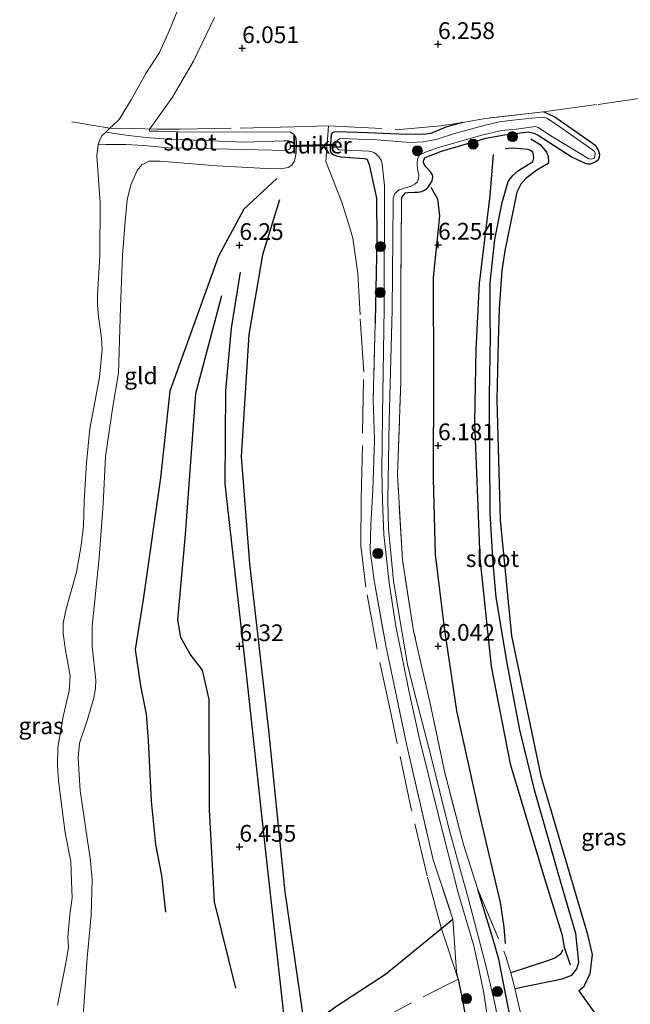
# Model space of a CAD drawing. Units: metres. Extents: x 208677 to 210008, y 456248 to 462501.
# Drawn here: x 209780 to 209872, y 459641 to 459788 of the extents above; entities that cross this region are included whole.
import ezdxf
from ezdxf.enums import TextEntityAlignment as Align

# ---------------------------------------------------------------- set-up
doc = ezdxf.new("R2010")
doc.units = ezdxf.units.M
doc.linetypes.add('IE-TERREINAFSCHEIDING', pattern=[10, 8, -2])
doc.layers.get('0').update_dxf_attribs({"lineweight": 25})
for name, color, linetype, lineweight in [('B-ME-GR-BOOM-S-B1', 93, 'Continuous', 18), ('B-ME-GW-KRUINLIJN-L-B1', 93, 'Continuous', 18), ('B-ME-IE-GRASLAND-GV-B6', 93, 'Continuous', 18), ('B-ME-IE-GRONDWERKLIJN-GROND_INGERICHT-GV-B6', 253, 'Continuous', 18), ('B-ME-IE-TERREINAFSCHEIDING-DOORGANG-L-B1', 8, 'IE-TERREINAFSCHEIDING-KUNSTMATIG-OPEN', 18), ('B-ME-IE-TERREINAFSCHEIDING-RASTERHEKWERK-L-B1', 8, 'IE-TERREINAFSCHEIDING', 18), ('B-ME-OG-WATER-GV-B6', 153, 'Continuous', 18)]:
    doc.layers.add(name, color=color, linetype=linetype, lineweight=lineweight)
for name, color, linetype in [('B-ME-GW-GRONDWERKLIJN-L-B1', 10, 'Continuous'), ('B-ME-GW-HOOGTEPUNT-S-B1', 10, 'Continuous'), ('B-ME-GW-INSTEEKWATERGANG-L-B1', 10, 'Continuous'), ('B-ME-IE-TERREINAFSCHEIDING-HAAG-L-B1', 10, 'Continuous'), ('B-ME-KW-DUIKER-GV-B6', 10, 'Continuous'), ('B-ME-OG-BREUK-L-B1', 10, 'Continuous')]:
    doc.layers.add(name, color=color, linetype=linetype)
doc.styles.add('NLCS-ISO', font='NLCS-ISO.TTF')
doc.linetypes.add('IE-TERREINAFSCHEIDING-KUNSTMATIG-OPEN', pattern='A,7,-1.5,[67,NLCS.SHX,S=0.75,R=0,X=0,Y=0],-1.5', length=10)

# ---------------------------------------------------------------- blocks, each defined once
blk = doc.blocks.new('hoogtepunt')
for p, q in [((-0.5, 0), (0.5, 0)), ((0, 0.5), (0, -0.5))]:
    blk.add_line(p, q)
blk = doc.blocks.new('boom')
h = blk.add_hatch(color=256)
edge = h.paths.add_edge_path()
edge.add_arc((0, 0), 0.75, 0, 360)
blk.add_circle((0, 0), 0.75)

msp = doc.modelspace()

# ---------------------------------------------------------------- linework, layer by layer
at = {"layer": 'B-ME-GW-GRONDWERKLIJN-L-B1'}
for points in [[(209854.302, 459643.243, 7.007), (209861.385, 459644.709, 7.199), (209862.825, 459645.264, 7.137), (209863.592, 459646.196, 7.117), (209863.907, 459647.196, 7.096), (209863.443, 459651.463, 7.068), (209861.449, 459658.27, 7.06), (209857.32, 459672.7647, 7.2564), (209855.0702, 459681.9438, 7.2814), (209853.1306, 459692.1523, 7.1814), (209851.5452, 459701.8083, 7.1689), (209851.056, 459706.8543, 7.1556), (209850.6113, 459714.3418, 7.2485), (209850.5203, 459731.8884, 7.1556), (209850.6642, 459740.8724, 7.0056), (209850.6091, 459743.2987, 6.9156), (209850.6243, 459748.7985, 7.0356), (209851.3521, 459755.2643, 6.9756), (209852.4424, 459760.8338, 6.9756), (209853.3468, 459763.9365, 6.9756), (209854.0424, 459764.8531, 6.9756), (209854.8629, 459765.5909, 6.9756), (209856.9673, 459766.9231, 6.8556), (209857.0755, 459767.1031, 6.8556), (209857.1432, 459767.524, 6.8556), (209857.1251, 459767.9118, 6.8556), (209857.0074, 459768.3532, 6.8256), (209856.6655, 459768.5996, 6.8256), (209856.3084, 459768.7578, 6.8256), (209854.0364, 459768.9334, 6.8856), (209852.8929, 459768.8703, 6.8556)], [(209819.118, 459761.227, 6.438), (209816.584, 459753.005, 6.59), (209814.535, 459741.1, 6.602), (209813.384, 459722.835, 6.606), (209814.609, 459706.769, 6.635), (209817.488, 459681.887, 6.7), (209819.905, 459657.716, 6.635), (209822.897, 459637.161, 6.647)], [(209812.599, 459643.295, 6.312), (209809.371, 459656.239, 6.307), (209808.626, 459669.965, 6.271), (209808.579, 459686.46, 6.369), (209807.598, 459690.848, 6.369), (209805.74, 459693.261, 6.295), (209804.362, 459695.742, 6.254), (209803.911, 459698.418, 6.226), (209805.036, 459711.149, 6.205), (209806.583, 459732.231, 6.254), (209810.492, 459746.91, 6.234)], [(209861.4988, 459649.0551, 7.1841), (209861.1354, 459648.3908, 7.1943), (209860.2899, 459647.7898, 7.207), (209859.0676, 459647.3486, 7.178), (209853.722, 459645.626, 7.031)], [(209863.878, 459642.933, 6.749), (209870.395, 459633.816, 6.855), (209880.591, 459620.672, 7.035), (209882.845, 459616.709, 6.953), (209886.294, 459609.744, 6.884), (209889.381, 459605.498, 6.839), (209897.073, 459595.563, 6.79), (209907.5675, 459582.9668, 6.7327), (209909.167, 459581.047, 6.724), (209917.554, 459569.925, 6.582), (209919.3643, 459567.888, 6.6396)]]:
    msp.add_polyline3d(points, dxfattribs=at)
at = {"layer": 'B-ME-GW-INSTEEKWATERGANG-L-B1'}
for points in [[(209837.3752, 459761.3337, 5.935), (209837.4573, 459761.6853, 5.935), (209837.9757, 459762.2448, 5.935), (209838.3191, 459762.3379, 5.935), (209839.2418, 459762.344, 5.935), (209839.8128, 459762.3707, 5.935), (209840.3891, 459762.4807, 5.935), (209840.6971, 459762.6058, 5.935), (209841.1188, 459762.8655, 5.935), (209841.3466, 459763.1254, 5.935), (209841.719, 459763.6504, 5.9065), (209841.9579, 459764.0677, 5.821), (209842.0602, 459764.6447, 5.821), (209842.0083, 459764.9653, 5.821), (209841.7105, 459765.4129, 5.821), (209840.9639, 459766.1811, 5.821), (209840.6706, 459766.7304, 5.878), (209840.6406, 459766.9782, 5.878), (209840.671, 459767.118, 5.9065), (209840.9191, 459767.5358, 5.9065), (209843.3561, 459768.5172, 6.0775), (209850.0044, 459770.4337, 6.334), (209852.7782, 459770.9233, 6.3625), (209856.3848, 459771.3686, 6.277), (209857.1582, 459771.2109, 6.277), (209857.8197, 459770.8819, 6.277), (209862.9201, 459767.6035, 6.22), (209864.8353, 459766.7146, 6.1345), (209865.2377, 459766.5949, 6.1345), (209865.6526, 459766.6051, 6.1345), (209866.269, 459766.8462, 6.1345), (209866.6542, 459767.0949, 6.1345), (209866.8127, 459767.2592, 6.1345), (209866.9713, 459767.6174, 6.1345), (209867.0265, 459768.0168, 6.1345), (209866.9553, 459768.355, 6.1345), (209866.7794, 459768.7622, 6.1345), (209866.4326, 459769.2721, 6.1345), (209860.2968, 459773.5727, 6.2485), (209858.5881, 459774.3882, 6.2485)], [(209846.493, 459772.7888, 6.448), (209844.0067, 459772.0727, 6.391), (209841.7425, 459771.1455, 6.2485), (209841.0285, 459771.0198, 6.22), (209838.1314, 459770.9952, 6.1915), (209832.2859, 459771.2575, 6.3055), (209827.722, 459771.3839, 6.1915), (209827.2344, 459771.3519, 6.1915), (209826.9904, 459771.239, 6.1915), (209826.8397, 459770.9089, 6.1915), (209826.6818, 459768.954, 6.1915), (209826.7112, 459768.5216, 6.1915), (209826.9814, 459768.0727, 6.1915), (209827.6499, 459767.7901, 6.1915), (209828.2743, 459767.6624, 6.1915), (209831.7566, 459767.4097, 6.3055), (209832.0832, 459767.3326, 6.3055), (209832.2081, 459767.2277, 6.3055), (209832.514, 459766.505, 6.344), (209833.614, 459761.48, 6.295), (209833.654, 459755.15, 6.173), (209833.424, 459743.007, 6.16), (209833.419, 459742.782, 6.159)], [(209855.609, 459630.572, 6.307), (209853.662, 459638.748, 6.361), (209852.868, 459642.764, 6.367), (209851.902, 459647.652, 6.375), (209850.949, 459651.065, 6.274), (209848.8018, 459658.0544, 6.0572)], [(209845.824, 459644.669, 6.851), (209846.416, 459641.708, 6.933), (209847.003, 459638.772, 7.015), (209849.27, 459631.331, 6.32), (209852.8842, 459623.3713, 6.14), (209854.8797, 459618.9149, 6.14), (209859.6271, 459609.9331, 5.996), (209863.4364, 459604.6793, 6.104), (209868.4971, 459597.5647, 6.176), (209874.1417, 459590.4819, 6.176), (209879.8099, 459584.1659, 6.104), (209885.5277, 459578.1622, 5.816), (209888.907, 459574.7618, 5.708), (209894.6162, 459568.663, 5.708), (209900.8229, 459561.945, 5.636), (209905.2109, 459557.4511, 5.6003)]]:
    msp.add_polyline3d(points, dxfattribs=at)
at = {"layer": 'B-ME-GW-KRUINLIJN-L-B1'}
msp.add_polyline3d([(209809.4005, 459788.4963, 5.6167), (209806.2542, 459781.9719, 5.6887), (209803.1023, 459776.5666, 5.7967), (209799.6113, 459771.6817, 5.7967), (209799.7718, 459771.491, 5.7607), (209799.959, 459771.4764, 5.7607), (209800.9617, 459771.4766, 5.8687), (209803.9513, 459771.3714, 6.0487), (209820.7309, 459771.3157, 6.1567), (209821.2585, 459771.0023, 6.1567), (209821.5584, 459770.5732, 6.1567), (209821.6025, 459770.3771, 6.0487), (209821.669, 459769.704, 6.0487), (209821.5995, 459768.1968, 6.0487), (209821.3582, 459767.0315, 6.2582), (209820.9456, 459766.4043, 6.2692), (209820.4124, 459766.0597, 6.3569), (209819.3201, 459765.8423, 6.3679), (209817.1622, 459765.8822, 6.3679), (209809.7512, 459766.3185, 6.2802), (209801.276, 459766.9858, 6.2034), (209799.5928, 459766.999, 6.1376), (209798.5177, 459766.4671, 6.0938), (209797.8222, 459765.6135, 6.0892), (209796.8577, 459763.4724, 6.0736), (209796.3082, 459761.2421, 6.0736), (209795.9996, 459758.0179, 6.0425), (209795.6045, 459752.9617, 5.9181), (209795.3206, 459745.1892, 5.9492), (209795.0038, 459735.2891, 5.5447), (209794.1866, 459730.3192, 5.6167), (209793.0797, 459722.8175, 5.6167), (209792.7252, 459715.7657, 5.6527), (209792.1204, 459707.6881, 5.6527), (209791.1025, 459697.4326, 5.6527), (209791.0668, 459694.4545, 5.6527), (209791.6141, 459689.389, 5.6527), (209791.583, 459688.1427, 5.6527), (209791.3332, 459686.7203, 5.6527), (209790.3441, 459683.3655, 5.6527), (209789.1786, 459679.9379, 5.4862), (209788.9923, 459677.7362, 5.3197), (209789.1199, 459675.236, 5.3197), (209789.2766, 459672.8637, 5.3197), (209789.9042, 459668.8036, 5.3197), (209790.8349, 459662.3341, 5.292), (209791.0681, 459659.5511, 5.292), (209790.9543, 459654.2059, 5.3752), (209790.3096, 459647.8487, 5.3475), (209789.891, 459641.3145, 5.292), (209789.6001, 459637.2313, 5.292)], dxfattribs=at)
at = {"layer": 'B-ME-IE-GRASLAND-GV-B6'}
for points in [[(209785.8872, 459640.7658, 4.497), (209787.1842, 459647.2883, 4.497), (209787.54, 459649.421, 4.497), (209787.441, 459651.0067, 4.497), (209787.7352, 459654.2673, 4.497), (209788.0921, 459656.8351, 4.497), (209787.9691, 459659.3146, 4.497), (209787.9092, 459662.2487, 4.497), (209787.0284, 459666.539, 4.497), (209786.0675, 459674.3428, 4.497), (209785.8886, 459676.7074, 4.497), (209785.9336, 459679.2955, 4.497), (209786.762, 459683.9277, 4.497), (209787.6441, 459687.8046, 4.497), (209787.7674, 459690.0318, 4.497), (209787.0852, 459693.8729, 4.497), (209786.737, 459696.3774, 4.497), (209786.7542, 459697.8825, 4.497), (209787.2072, 459700.0578, 4.497), (209788.7469, 459705.5493, 4.497), (209789.4488, 459709.5407, 4.497), (209789.7991, 459712.4563, 4.497), (209789.8831, 459716.1528, 4.497), (209790.2124, 459721.8944, 4.497), (209790.7512, 459726.9885, 4.497), (209792.1649, 459734.6728, 4.497), (209792.5772, 459738.8519, 4.497), (209792.4955, 459740.6008, 4.497), (209792.0124, 459743.6953, 4.497), (209791.8611, 459745.4409, 4.497), (209791.9008, 459746.9366, 4.497), (209792.2426, 459752.8381, 4.497), (209792.2962, 459760.8572, 4.497), (209792.1347, 459762.8215, 4.497), (209791.792, 459767.8146, 4.497), (209791.9548, 459769.4455, 4.497), (209793.1134, 459769.5141, 4.7205), (209796.108, 459769.5087, 5.169), (209798.7992, 459769.3663, 5.376), (209802.4916, 459769.0136, 5.514), (209811.5082, 459768.7756, 5.4795), (209820.1634, 459768.6212, 5.4795), (209820.6031, 459768.7758, 5.4795), (209820.7358, 459769.0243, 5.4795), (209820.7233, 459769.4592, 5.4795), (209820.6067, 459769.8933, 5.4795), (209820.4322, 459770.0416, 5.4795), (209819.7729, 459770.0443, 5.4795), (209813.9384, 459769.85, 5.4795), (209802.4429, 459770.2962, 5.514), (209799.1579, 459770.5177, 5.376), (209796.4993, 459770.8577, 5.169), (209793.1341, 459771.3548, 4.497), (209793.7256, 459771.9205, 4.497), (209794.2268, 459772.3998, 4.497), (209795.1346, 459773.219, 4.497), (209796.9303, 459776.1534, 4.497), (209799.1166, 459780.0896, 4.497), (209801.1498, 459783.2518, 4.497), (209802.654, 459786.6123, 4.497), (209804.0923, 459790.145, 4.497)], [(209809.4005, 459788.4963, 5.6167), (209806.2542, 459781.9719, 5.6887), (209803.1023, 459776.5666, 5.7967), (209799.6113, 459771.6817, 5.7967), (209799.7718, 459771.491, 5.7607), (209799.959, 459771.4764, 5.7607), (209800.9617, 459771.4766, 5.8687), (209803.9513, 459771.3714, 6.0487), (209820.7309, 459771.3157, 6.1567), (209821.2585, 459771.0023, 6.1567), (209821.5584, 459770.5732, 6.1567), (209821.6025, 459770.3771, 6.0487), (209821.669, 459769.704, 6.0487), (209821.5995, 459768.1968, 6.0487), (209821.3582, 459767.0315, 6.2582), (209820.9456, 459766.4043, 6.2692), (209820.4124, 459766.0597, 6.3569), (209819.3201, 459765.8423, 6.3679), (209817.1622, 459765.8822, 6.3679), (209809.7512, 459766.3185, 6.2802), (209801.276, 459766.9858, 6.2034), (209799.5928, 459766.999, 6.1376), (209798.5177, 459766.4671, 6.0938), (209797.8222, 459765.6135, 6.0892), (209796.8577, 459763.4724, 6.0736), (209796.3082, 459761.2421, 6.0736), (209795.9996, 459758.0179, 6.0425), (209795.6045, 459752.9617, 5.9181), (209795.3206, 459745.1892, 5.9492), (209795.0038, 459735.2891, 5.5447), (209794.1866, 459730.3192, 5.6167), (209793.0797, 459722.8175, 5.6167), (209792.7252, 459715.7657, 5.6527), (209792.1204, 459707.6881, 5.6527), (209791.1025, 459697.4326, 5.6527), (209791.0668, 459694.4545, 5.6527), (209791.6141, 459689.389, 5.6527), (209791.583, 459688.1427, 5.6527), (209791.3332, 459686.7203, 5.6527), (209790.3441, 459683.3655, 5.6527), (209789.1786, 459679.9379, 5.4862), (209788.9923, 459677.7362, 5.3197), (209789.1199, 459675.236, 5.3197), (209789.2766, 459672.8637, 5.3197), (209789.9042, 459668.8036, 5.3197), (209790.8349, 459662.3341, 5.292), (209791.0681, 459659.5511, 5.292), (209790.9543, 459654.2059, 5.3752), (209790.3096, 459647.8487, 5.3475), (209789.891, 459641.3145, 5.292), (209789.6001, 459637.2313, 5.292)], [(209846.493, 459772.7888, 6.448), (209849.9265, 459773.3829, 6.391), (209858.5881, 459774.3882, 6.2485), (209860.2968, 459773.5727, 6.2485), (209866.4326, 459769.2721, 6.1345), (209866.7794, 459768.7622, 6.1345), (209866.9553, 459768.355, 6.1345), (209867.0265, 459768.0168, 6.1345), (209866.9713, 459767.6174, 6.1345), (209866.8127, 459767.2592, 6.1345), (209866.6542, 459767.0949, 6.1345), (209866.269, 459766.8462, 6.1345), (209865.6526, 459766.6051, 6.1345), (209865.2377, 459766.5949, 6.1345), (209864.8353, 459766.7146, 6.1345), (209862.9201, 459767.6035, 6.22), (209857.8197, 459770.8819, 6.277), (209857.1582, 459771.2109, 6.277), (209856.3848, 459771.3686, 6.277), (209852.7782, 459770.9233, 6.3625), (209850.0044, 459770.4337, 6.334), (209843.3561, 459768.5172, 6.0775), (209840.9191, 459767.5358, 5.9065), (209840.671, 459767.118, 5.9065), (209840.6406, 459766.9782, 5.878), (209840.6706, 459766.7304, 5.878), (209840.9639, 459766.1811, 5.821), (209841.7105, 459765.4129, 5.821), (209842.0083, 459764.9653, 5.821), (209842.0602, 459764.6447, 5.821), (209841.9579, 459764.0677, 5.821), (209841.719, 459763.6504, 5.9065), (209841.3466, 459763.1254, 5.935), (209841.1188, 459762.8655, 5.935), (209840.6971, 459762.6058, 5.935), (209840.3891, 459762.4807, 5.935), (209839.8128, 459762.3707, 5.935), (209839.2418, 459762.344, 5.935), (209838.3191, 459762.3379, 5.935), (209837.9757, 459762.2448, 5.935), (209837.4573, 459761.6853, 5.935), (209837.3752, 459761.3337, 5.935), (209837.2838, 459747.5629, 5.931), (209837.2731, 459734.0017, 6.058), (209836.76, 459720.1462, 6.042), (209837.496, 459707.352, 6.013), (209839.1791, 459696.7731, 6.087), (209841.6578, 459685.9055, 6.038), (209843.825, 459675.499, 6.009), (209846.663, 459664.819, 5.993), (209848.8018, 459658.0544, 6.0572), (209850.949, 459651.065, 6.274), (209851.902, 459647.652, 6.375), (209852.868, 459642.764, 6.367), (209853.662, 459638.748, 6.361)], [(209847.003, 459638.772, 7.015), (209846.416, 459641.708, 6.933), (209845.824, 459644.669, 6.851), (209845.599, 459645.795, 6.81), (209845.068, 459653.609, 6.111), (209842.092, 459662.507, 6.136), (209838.144, 459679.581, 6.177), (209835.024, 459694.573, 6.144), (209833.283, 459704.299, 6.197), (209832.677, 459708.762, 6.222), (209832.781, 459712.676, 6.189), (209833.084, 459717.723, 6.132), (209833.307, 459725.333, 6.095), (209833.145, 459731.319, 6.124), (209833.419, 459742.782, 6.159), (209833.424, 459743.007, 6.16), (209833.654, 459755.15, 6.173), (209833.614, 459761.48, 6.295), (209832.514, 459766.505, 6.344), (209832.2081, 459767.2277, 6.3055), (209832.0832, 459767.3326, 6.3055), (209831.7566, 459767.4097, 6.3055), (209828.2743, 459767.6624, 6.1915), (209827.6499, 459767.7901, 6.1915), (209826.9814, 459768.0727, 6.1915), (209826.7112, 459768.5216, 6.1915), (209826.6818, 459768.954, 6.1915), (209826.8397, 459770.9089, 6.1915), (209826.9904, 459771.239, 6.1915), (209827.2344, 459771.3519, 6.1915), (209827.722, 459771.3839, 6.1915), (209832.2859, 459771.2575, 6.3055), (209838.1314, 459770.9952, 6.1915), (209841.0285, 459771.0198, 6.22), (209841.7425, 459771.1455, 6.2485), (209844.0067, 459772.0727, 6.391), (209846.493, 459772.7888, 6.448)], [(209852.757, 459633.619, 5.227), (209851.266, 459641.284, 5.227), (209850.928, 459642.688, 5.227), (209849.964, 459646.698, 5.227), (209847.443, 459656.408, 5.227), (209844.487, 459667.048, 5.227), (209841.759, 459678.111, 5.227), (209839.231, 459687.863, 5.227), (209838.268, 459691.724, 5.269), (209837.048, 459698.766, 5.29), (209836.152, 459704.246, 5.298), (209835.413, 459711.996, 5.302), (209835.3326, 459716.2747, 5.2834), (209835.5384, 459728.1867, 4.4978), (209835.9763, 459744.7199, 5.4235), (209836.1295, 459760.8908, 5.452), (209836.1392, 459761.4727, 5.452), (209836.3745, 459762.1668, 5.452), (209837.0052, 459762.6946, 5.452), (209838.6533, 459763.2253, 5.509), (209839.3395, 459763.5527, 5.509), (209839.7564, 459763.9137, 5.509), (209839.9015, 459764.3635, 5.509), (209839.9704, 459764.8651, 5.509), (209839.9657, 459764.9664, 5.509), (209839.7695, 459765.8064, 5.509), (209839.6839, 459766.6515, 5.509), (209839.7639, 459767.3106, 5.509), (209840.0675, 459767.9247, 5.509), (209841.0441, 459768.4175, 5.5375), (209843.1104, 459769.1123, 5.7655), (209845.3464, 459769.7447, 5.908), (209849.364, 459770.8741, 5.9935), (209852.3037, 459771.5652, 5.9935), (209854.5519, 459771.7901, 5.9935), (209857.3731, 459772.1859, 5.9365), (209857.8237, 459772.0223, 5.9365), (209859.9329, 459770.6526, 6.136), (209865.4139, 459767.3274, 5.965), (209865.7563, 459767.3065, 5.965), (209866.1204, 459767.4158, 5.965), (209866.3123, 459767.6555, 5.965), (209866.336, 459768.1365, 5.965), (209866.2485, 459768.4278, 5.965), (209865.9317, 459768.6899, 5.965), (209860.5766, 459772.4825, 5.965), (209859.1285, 459773.4486, 5.9365), (209858.4958, 459773.5575, 5.9365), (209856.8548, 459773.4437, 5.9935), (209854.0347, 459773.1532, 5.9935), (209852.0034, 459772.8798, 5.9935), (209849.8666, 459772.3753, 5.965), (209845.1615, 459771.1006, 5.908), (209842.6971, 459770.3038, 5.7655), (209840.6433, 459769.8848, 5.5375), (209838.5992, 459769.7801, 5.5375), (209833.6602, 459770.1955, 5.5375), (209828.1693, 459770.3743, 5.5945), (209827.7643, 459770.1523, 5.5945), (209827.5442, 459769.7267, 5.5945), (209827.5692, 459769.1925, 5.5945), (209827.7798, 459768.8332, 5.5945), (209828.0261, 459768.697, 5.5945), (209832.4662, 459768.4891, 5.566), (209832.9503, 459768.4009, 5.5375), (209833.3176, 459768.2427, 5.5375), (209833.5359, 459768.1145, 5.509), (209833.7782, 459767.8673, 5.509), (209833.9824, 459767.6461, 5.509), (209834.3091, 459767.1722, 5.509), (209834.4836, 459766.5989, 5.509), (209834.8402, 459763.3112, 5.452), (209834.7749, 459744.9499, 5.4235), (209834.5381, 459729.0726, 5.281), (209834.4406, 459720.6873, 5.281), (209834.537, 459716.2522, 5.281), (209834.695, 459711.173, 5.281), (209835.531, 459703.927, 5.257), (209836.516, 459697.455, 5.249), (209838.446, 459687.836, 5.227), (209839.997, 459680.821, 5.227), (209842.897, 459669.126, 5.227), (209845.818, 459657.563, 5.227), (209848.209, 459649.623, 5.227), (209848.935, 459646.225, 5.227), (209849.658, 459642.572, 5.227), (209850.953, 459634.316, 5.227)]]:
    msp.add_polyline3d(points, dxfattribs=at)
at = {"layer": 'B-ME-IE-GRONDWERKLIJN-GROND_INGERICHT-GV-B6'}
for points in [[(209789.6001, 459637.2313, 5.292), (209789.891, 459641.3145, 5.292), (209790.3096, 459647.8487, 5.3475), (209790.9543, 459654.2059, 5.3752), (209791.0681, 459659.5511, 5.292), (209790.8349, 459662.3341, 5.292), (209789.9042, 459668.8036, 5.3197), (209789.2766, 459672.8637, 5.3197), (209789.1199, 459675.236, 5.3197), (209788.9923, 459677.7362, 5.3197), (209789.1786, 459679.9379, 5.4862), (209790.3441, 459683.3655, 5.6527), (209791.3332, 459686.7203, 5.6527), (209791.583, 459688.1427, 5.6527), (209791.6141, 459689.389, 5.6527), (209791.0668, 459694.4545, 5.6527), (209791.1025, 459697.4326, 5.6527), (209792.1204, 459707.6881, 5.6527), (209792.7252, 459715.7657, 5.6527), (209793.0797, 459722.8175, 5.6167), (209794.1866, 459730.3192, 5.6167), (209795.0038, 459735.2891, 5.5447), (209795.3206, 459745.1892, 5.9492), (209795.6045, 459752.9617, 5.9181), (209795.9996, 459758.0179, 6.0425), (209796.3082, 459761.2421, 6.0736), (209796.8577, 459763.4724, 6.0736), (209797.8222, 459765.6135, 6.0892), (209798.5177, 459766.4671, 6.0938), (209799.5928, 459766.999, 6.1376), (209801.276, 459766.9858, 6.2034), (209809.7512, 459766.3185, 6.2802), (209817.1622, 459765.8822, 6.3679), (209819.3201, 459765.8423, 6.3679), (209820.4124, 459766.0597, 6.3569), (209820.9456, 459766.4043, 6.2692), (209821.3582, 459767.0315, 6.2582), (209821.5995, 459768.1968, 6.0487), (209821.669, 459769.704, 6.0487), (209821.6025, 459770.3771, 6.0487), (209821.5584, 459770.5732, 6.1567), (209821.2585, 459771.0023, 6.1567), (209820.7309, 459771.3157, 6.1567), (209803.9513, 459771.3714, 6.0487), (209800.9617, 459771.4766, 5.8687), (209799.959, 459771.4764, 5.7607), (209799.7718, 459771.491, 5.7607), (209799.6113, 459771.6817, 5.7967), (209803.1023, 459776.5666, 5.7967), (209806.2542, 459781.9719, 5.6887), (209809.4005, 459788.4963, 5.6167)], [(209853.662, 459638.748, 6.361), (209852.868, 459642.764, 6.367), (209851.902, 459647.652, 6.375), (209850.949, 459651.065, 6.274), (209848.8018, 459658.0544, 6.0572), (209846.663, 459664.819, 5.993), (209843.825, 459675.499, 6.009), (209841.6578, 459685.9055, 6.038), (209839.1791, 459696.7731, 6.087), (209837.496, 459707.352, 6.013), (209836.76, 459720.1462, 6.042), (209837.2731, 459734.0017, 6.058), (209837.2838, 459747.5629, 5.931), (209837.3752, 459761.3337, 5.935), (209837.4573, 459761.6853, 5.935), (209837.9757, 459762.2448, 5.935), (209838.3191, 459762.3379, 5.935), (209839.2418, 459762.344, 5.935), (209839.8128, 459762.3707, 5.935), (209840.3891, 459762.4807, 5.935), (209840.6971, 459762.6058, 5.935), (209841.1188, 459762.8655, 5.935), (209841.3466, 459763.1254, 5.935), (209841.719, 459763.6504, 5.9065), (209841.9579, 459764.0677, 5.821), (209842.0602, 459764.6447, 5.821), (209842.0083, 459764.9653, 5.821), (209841.7105, 459765.4129, 5.821), (209840.9639, 459766.1811, 5.821), (209840.6706, 459766.7304, 5.878), (209840.6406, 459766.9782, 5.878), (209840.671, 459767.118, 5.9065), (209840.9191, 459767.5358, 5.9065), (209843.3561, 459768.5172, 6.0775), (209850.0044, 459770.4337, 6.334), (209852.7782, 459770.9233, 6.3625), (209856.3848, 459771.3686, 6.277), (209857.1582, 459771.2109, 6.277), (209857.8197, 459770.8819, 6.277), (209862.9201, 459767.6035, 6.22), (209864.8353, 459766.7146, 6.1345), (209865.2377, 459766.5949, 6.1345), (209865.6526, 459766.6051, 6.1345), (209866.269, 459766.8462, 6.1345), (209866.6542, 459767.0949, 6.1345), (209866.8127, 459767.2592, 6.1345), (209866.9713, 459767.6174, 6.1345), (209867.0265, 459768.0168, 6.1345), (209866.9553, 459768.355, 6.1345), (209866.7794, 459768.7622, 6.1345), (209866.4326, 459769.2721, 6.1345), (209860.2968, 459773.5727, 6.2485), (209858.5881, 459774.3882, 6.2485), (209849.9265, 459773.3829, 6.391), (209846.493, 459772.7888, 6.448), (209844.0067, 459772.0727, 6.391), (209841.7425, 459771.1455, 6.2485), (209841.0285, 459771.0198, 6.22), (209838.1314, 459770.9952, 6.1915), (209832.2859, 459771.2575, 6.3055), (209827.722, 459771.3839, 6.1915), (209827.2344, 459771.3519, 6.1915), (209826.9904, 459771.239, 6.1915), (209826.8397, 459770.9089, 6.1915), (209826.6818, 459768.954, 6.1915), (209826.7112, 459768.5216, 6.1915), (209826.9814, 459768.0727, 6.1915), (209827.6499, 459767.7901, 6.1915), (209828.2743, 459767.6624, 6.1915), (209831.7566, 459767.4097, 6.3055), (209832.0832, 459767.3326, 6.3055), (209832.2081, 459767.2277, 6.3055), (209832.514, 459766.505, 6.344), (209833.614, 459761.48, 6.295), (209833.654, 459755.15, 6.173), (209833.424, 459743.007, 6.16), (209833.419, 459742.782, 6.159), (209833.145, 459731.319, 6.124), (209833.307, 459725.333, 6.095), (209833.084, 459717.723, 6.132), (209832.781, 459712.676, 6.189), (209832.677, 459708.762, 6.222), (209833.283, 459704.299, 6.197), (209835.024, 459694.573, 6.144), (209838.144, 459679.581, 6.177), (209842.092, 459662.507, 6.136), (209845.068, 459653.609, 6.111), (209845.599, 459645.795, 6.81), (209845.824, 459644.669, 6.851), (209846.416, 459641.708, 6.933), (209847.003, 459638.772, 7.015)]]:
    msp.add_polyline3d(points, dxfattribs=at)
at = {"layer": 'B-ME-IE-TERREINAFSCHEIDING-DOORGANG-L-B1'}
msp.add_line((209821.2366, 459772.1301, 6.219), (209826.4343, 459772.2853, 6.267), dxfattribs=at)
at = {"layer": 'B-ME-IE-TERREINAFSCHEIDING-HAAG-L-B1'}
msp.add_polyline3d([(209851.059, 459767.9879, 6.7656), (209850.5784, 459761.8611, 7.039), (209848.9787, 459748.6848, 7.039), (209848.4926, 459738.8103, 7.039), (209848.3027, 459727.9005, 7.039), (209848.7135, 459716.6106, 7.129), (209849.0605, 459707.6203, 7.084), (209850.797, 459691.41, 7.007), (209853.618, 459676.848, 7.056), (209858.7344, 459659.7277, 7.007), (209860.3774, 459654.5871, 7.052), (209861.3735, 459651.3651, 7.101), (209861.7148, 459649.4501, 7.178), (209862.5873, 459646.7874, 7.088)], dxfattribs=at)
at = {"layer": 'B-ME-IE-TERREINAFSCHEIDING-RASTERHEKWERK-L-B1'}
for points in [[(209858.5881, 459774.3882, 6.2485), (209866.7793, 459775.4888, 6.391), (209873.5724, 459776.4799, 6.448), (209880.3479, 459777.4517, 6.391), (209886.5471, 459778.3135, 6.4765), (209892.9009, 459779.0257, 6.505), (209899.5076, 459780.0542, 6.619), (209906.552, 459781.26, 6.865), (209919.449, 459783.233, 6.976), (209930.6951, 459784.7447, 7.01), (209935.7078, 459785.4462, 6.9648)], [(209858.5881, 459774.3882, 6.2485), (209849.9265, 459773.3829, 6.391), (209846.493, 459772.7888, 6.448)], [(209821.2366, 459772.1301, 6.219), (209811.9014, 459771.9189, 6.147), (209804.2648, 459771.7807, 6.075), (209800.7333, 459771.7892, 5.895), (209797.171, 459771.8679, 5.211), (209793.7256, 459771.9205, 4.497), (209788.0497, 459772.8696, 4.497)], [(209831.7799, 459637.3557, 7.265), (209840.811, 459642.132, 7.181), (209845.824, 459644.669, 6.851), (209843.3342, 459652.2004, 6.1708), (209841.197, 459660.1195, 6.1708), (209838.8319, 459670.1337, 6.134), (209835.817, 459684.2175, 6.134), (209833.6564, 459694.2514, 6.134), (209832.0036, 459703.2978, 6.134), (209831.2836, 459709.4809, 6.281), (209831.3185, 459716.4936, 6.2443), (209831.5458, 459726.3236, 6.2443), (209831.7155, 459735.4576, 6.281), (209831.1637, 459744.0267, 6.2443), (209830.8101, 459750.1996, 6.2443), (209830.0628, 459755.4967, 6.281), (209829.6034, 459757.1772, 6.3178), (209828.4549, 459760.8726, 6.3913), (209826.045, 459766.949, 6.381), (209826.4343, 459772.2853, 6.267), (209837.1258, 459771.7431, 6.267), (209843.225, 459772.2912, 6.4665), (209846.493, 459772.7888, 6.448)], [(209848.8018, 459658.0544, 6.0572), (209846.663, 459664.819, 5.993), (209843.825, 459675.499, 6.009), (209841.6578, 459685.9055, 6.038), (209839.1791, 459696.7731, 6.087), (209837.496, 459707.352, 6.013), (209836.76, 459720.1462, 6.042), (209837.2731, 459734.0017, 6.058), (209837.2838, 459747.5629, 5.931), (209837.3752, 459761.3337, 5.935)], [(209833.419, 459742.782, 6.159), (209833.145, 459731.319, 6.124), (209833.307, 459725.333, 6.095), (209833.084, 459717.723, 6.132), (209832.781, 459712.676, 6.189), (209832.677, 459708.762, 6.222), (209833.283, 459704.299, 6.197), (209835.024, 459694.573, 6.144), (209838.144, 459679.581, 6.177), (209842.092, 459662.507, 6.136), (209845.068, 459653.609, 6.111), (209845.599, 459645.795, 6.81), (209845.824, 459644.669, 6.851)], [(209848.8018, 459658.0544, 6.0572), (209852.989, 459648.063, 6.752), (209853.722, 459645.626, 7.031), (209854.302, 459643.243, 7.007), (209855.3054, 459638.9702, 6.4057), (209857.4024, 459632.784, 6.2988), (209860.0866, 459625.9913, 6.1525), (209863.7122, 459617.9191, 6.2013), (209865.319, 459615.1868, 6.3475), (209870.0968, 459608.0649, 6.3475), (209875.1735, 459600.6899, 6.25), (209882.3389, 459591.623, 6.1525), (209890.073, 459582.5871, 6.1525), (209900.5357, 459572.0367, 5.9575), (209910.1586, 459562.4201, 5.8932), (209910.5217, 459562.0622, 5.8868)]]:
    msp.add_polyline3d(points, dxfattribs=at)
at = {"layer": 'B-ME-KW-DUIKER-GV-B6'}
msp.add_polyline3d([(209827.457, 459769.5595, 5.5765), (209827.4634, 459769.3596, 5.5765), (209820.7686, 459769.1471, 5.4795), (209820.7622, 459769.347, 5.4795), (209827.457, 459769.5595, 5.5765)], dxfattribs=at)
at = {"layer": 'B-ME-OG-BREUK-L-B1'}
for points in [[(209856.7336, 459770.3399, 6.409), (209858.0947, 459769.5014, 6.469), (209859.0727, 459768.3229, 6.469), (209859.3049, 459767.7217, 6.469), (209859.3702, 459766.9474, 6.499), (209859.2873, 459766.6424, 6.499), (209857.614, 459765.6612, 6.469), (209855.9529, 459764.408, 6.469), (209855.2065, 459763.5376, 6.469), (209854.6017, 459762.3434, 6.469), (209852.8432, 459753.6046, 6.589), (209852.3988, 459750.64, 6.589), (209851.9749, 459744.9462, 6.589), (209851.8417, 459740.1016, 6.739), (209851.621, 459731.3083, 6.739), (209852.123, 459713.311, 6.712), (209853.835, 459696.016, 6.704), (209858.185, 459675.002, 6.774), (209865.138, 459651.552, 6.802), (209865.881, 459648.337, 6.794), (209865.552, 459645.45, 6.794), (209864.616, 459643.484, 6.79), (209863.878, 459642.933, 6.749)], [(209818.723, 459764.422, 6.222), (209813.785, 459759.811, 6.111), (209809.987, 459752.777, 6.079), (209806.178, 459742.253, 6.017), (209802.68, 459732.623, 5.927), (209801.322, 459719.644, 5.911), (209798.699, 459701.418, 5.858), (209797.527, 459693.946, 5.801), (209798.304, 459688.533, 5.825), (209799.14, 459684.309, 5.833), (209799.483, 459680.376, 5.817), (209799.915, 459671.279, 5.854), (209800.541, 459664.788, 5.858), (209801.432, 459660.17, 5.899), (209802.038, 459654.654, 5.935)], [(209841.754, 459763.089, 6.087), (209842.736, 459761.349, 6.124), (209843.051, 459758.823, 6.132), (209842.108, 459749.613, 6.136), (209842.169, 459734.905, 6.107), (209842.123, 459719.475, 6.07), (209842.393, 459708.173, 6.034), (209843.769, 459697.217, 6.058), (209845.595, 459684.771, 6.025), (209848.994, 459669.421, 6.079), (209852.107, 459656.11, 6.099), (209852.661, 459652.413, 6.193), (209852.852, 459649.996, 6.336)], [(209819.885, 459638.133, 6.414), (209817.135, 459663.245, 6.463), (209814.049, 459691.232, 6.393), (209810.978, 459718.759, 6.307), (209811.103, 459732.724, 6.32), (209811.946, 459742.043, 6.328), (209813.279, 459750.41, 6.299)], [(209822.897, 459637.161, 6.647), (209827.709, 459640.683, 6.622), (209834.971, 459645.406, 6.459), (209845.068, 459653.609, 6.111)]]:
    msp.add_polyline3d(points, dxfattribs=at)
at = {"layer": 'B-ME-OG-WATER-GV-B6'}
for points in [[(209804.0923, 459790.145, 4.497), (209802.654, 459786.6123, 4.497), (209801.1498, 459783.2518, 4.497), (209799.1166, 459780.0896, 4.497), (209796.9303, 459776.1534, 4.497), (209795.1346, 459773.219, 4.497), (209794.2268, 459772.3998, 4.497), (209793.7256, 459771.9205, 4.497), (209793.1341, 459771.3548, 4.497), (209792.53, 459770.7769, 4.497), (209792.1948, 459770.0642, 4.497), (209791.9548, 459769.4455, 4.497), (209791.792, 459767.8146, 4.497), (209792.1347, 459762.8215, 4.497), (209792.2962, 459760.8572, 4.497), (209792.2426, 459752.8381, 4.497), (209791.9008, 459746.9366, 4.497), (209791.8611, 459745.4409, 4.497), (209792.0124, 459743.6953, 4.497), (209792.4955, 459740.6008, 4.497), (209792.5772, 459738.8519, 4.497), (209792.1649, 459734.6728, 4.497), (209790.7512, 459726.9885, 4.497), (209790.2124, 459721.8944, 4.497), (209789.8831, 459716.1528, 4.497), (209789.7991, 459712.4563, 4.497), (209789.4488, 459709.5407, 4.497), (209788.7469, 459705.5493, 4.497), (209787.2072, 459700.0578, 4.497), (209786.7542, 459697.8825, 4.497), (209786.737, 459696.3774, 4.497), (209787.0852, 459693.8729, 4.497), (209787.7674, 459690.0318, 4.497), (209787.6441, 459687.8046, 4.497), (209786.762, 459683.9277, 4.497), (209785.9336, 459679.2955, 4.497), (209785.8886, 459676.7074, 4.497), (209786.0675, 459674.3428, 4.497), (209787.0284, 459666.539, 4.497), (209787.9092, 459662.2487, 4.497), (209787.9691, 459659.3146, 4.497), (209788.0921, 459656.8351, 4.497), (209787.7352, 459654.2673, 4.497), (209787.441, 459651.0067, 4.497), (209787.54, 459649.421, 4.497), (209787.1842, 459647.2883, 4.497), (209785.8872, 459640.7658, 4.497)], [(209850.953, 459634.316, 5.227), (209849.658, 459642.572, 5.227), (209848.935, 459646.225, 5.227), (209848.209, 459649.623, 5.227), (209845.818, 459657.563, 5.227), (209842.897, 459669.126, 5.227), (209839.997, 459680.821, 5.227), (209838.446, 459687.836, 5.227), (209836.516, 459697.455, 5.249), (209835.531, 459703.927, 5.257), (209834.695, 459711.173, 5.281), (209834.537, 459716.2522, 5.281), (209834.4406, 459720.6873, 5.281), (209834.5381, 459729.0726, 5.281), (209834.7749, 459744.9499, 5.4235), (209834.8402, 459763.3112, 5.452), (209834.4836, 459766.5989, 5.509), (209834.3091, 459767.1722, 5.509), (209833.9824, 459767.6461, 5.509), (209833.7782, 459767.8673, 5.509), (209833.5359, 459768.1145, 5.509), (209833.3176, 459768.2427, 5.5375), (209832.9503, 459768.4009, 5.5375), (209832.4662, 459768.4891, 5.566), (209828.0261, 459768.697, 5.5945), (209827.7798, 459768.8332, 5.5945), (209827.5692, 459769.1925, 5.5945), (209827.5442, 459769.7267, 5.5945), (209827.7643, 459770.1523, 5.5945), (209828.1693, 459770.3743, 5.5945), (209833.6602, 459770.1955, 5.5375), (209838.5992, 459769.7801, 5.5375), (209840.6433, 459769.8848, 5.5375), (209842.6971, 459770.3038, 5.7655), (209845.1615, 459771.1006, 5.908), (209849.8666, 459772.3753, 5.965), (209852.0034, 459772.8798, 5.9935), (209854.0347, 459773.1532, 5.9935), (209856.8548, 459773.4437, 5.9935), (209858.4958, 459773.5575, 5.9365), (209859.1285, 459773.4486, 5.9365), (209860.5766, 459772.4825, 5.965), (209865.9317, 459768.6899, 5.965), (209866.2485, 459768.4278, 5.965), (209866.336, 459768.1365, 5.965), (209866.3123, 459767.6555, 5.965), (209866.1204, 459767.4158, 5.965), (209865.7563, 459767.3065, 5.965), (209865.4139, 459767.3274, 5.965), (209859.9329, 459770.6526, 6.136), (209857.8237, 459772.0223, 5.9365), (209857.3731, 459772.1859, 5.9365), (209854.5519, 459771.7901, 5.9935), (209852.3037, 459771.5652, 5.9935), (209849.364, 459770.8741, 5.9935), (209845.3464, 459769.7447, 5.908), (209843.1104, 459769.1123, 5.7655), (209841.0441, 459768.4175, 5.5375), (209840.0675, 459767.9247, 5.509), (209839.7639, 459767.3106, 5.509), (209839.6839, 459766.6515, 5.509), (209839.7695, 459765.8064, 5.509), (209839.9657, 459764.9664, 5.509), (209839.9704, 459764.8651, 5.509), (209839.9015, 459764.3635, 5.509), (209839.7564, 459763.9137, 5.509), (209839.3395, 459763.5527, 5.509), (209838.6533, 459763.2253, 5.509), (209837.0052, 459762.6946, 5.452), (209836.3745, 459762.1668, 5.452), (209836.1392, 459761.4727, 5.452), (209836.1295, 459760.8908, 5.452), (209835.9763, 459744.7199, 5.4235), (209835.5384, 459728.1867, 4.4978), (209835.3326, 459716.2747, 5.2834), (209835.413, 459711.996, 5.302), (209836.152, 459704.246, 5.298), (209837.048, 459698.766, 5.29), (209838.268, 459691.724, 5.269), (209839.231, 459687.863, 5.227), (209841.759, 459678.111, 5.227), (209844.487, 459667.048, 5.227), (209847.443, 459656.408, 5.227), (209849.964, 459646.698, 5.227), (209850.928, 459642.688, 5.227), (209851.266, 459641.284, 5.227), (209852.757, 459633.619, 5.227)], [(209793.1341, 459771.3548, 4.497), (209796.4993, 459770.8577, 5.169), (209799.1579, 459770.5177, 5.376), (209802.4429, 459770.2962, 5.514), (209813.9384, 459769.85, 5.4795), (209819.7729, 459770.0443, 5.4795), (209820.4322, 459770.0416, 5.4795), (209820.6067, 459769.8933, 5.4795), (209820.7233, 459769.4592, 5.4795), (209820.7358, 459769.0243, 5.4795), (209820.6031, 459768.7758, 5.4795), (209820.1634, 459768.6212, 5.4795), (209811.5082, 459768.7756, 5.4795), (209802.4916, 459769.0136, 5.514), (209798.7992, 459769.3663, 5.376), (209796.108, 459769.5087, 5.169), (209793.1134, 459769.5141, 4.7205), (209791.9548, 459769.4455, 4.497), (209792.1948, 459770.0642, 4.497), (209792.53, 459770.7769, 4.497), (209793.1341, 459771.3548, 4.497)]]:
    msp.add_polyline3d(points, dxfattribs=at)

# ---------------------------------------------------------------- block references
at = {"layer": 'B-ME-GR-BOOM-S-B1', "rotation": 90}
for p in [(209853.9663, 459770.6708, 6.3595), (209839.7363, 459768.5646, 5.5165), (209848.0871, 459769.5515, 6.2725), (209834.2235, 459754.2155, 6.0715), (209834.1669, 459747.3468, 6.016), (209833.8326, 459708.3275, 5.6275), (209851.708, 459642.798, 5.564), (209847.086, 459641.757, 6.495)]:
    msp.add_blockref('boom', p, dxfattribs=at)
at = {"layer": 'B-ME-GW-HOOGTEPUNT-S-B1', "rotation": 90}
for p in [(209813.52, 459783.879, 6.051), (209813.52, 459783.879, 6.051), (209842.825, 459784.491, 6.258), (209842.825, 459784.491, 6.258), (209813.111, 459754.437, 6.25), (209813.111, 459754.437, 6.25), (209842.826, 459754.488, 6.254), (209842.826, 459754.488, 6.254), (209842.828, 459724.485, 6.181), (209842.828, 459724.485, 6.181), (209813.109, 459694.437, 6.32), (209813.109, 459694.437, 6.32), (209842.827, 459694.484, 6.042), (209842.827, 459694.484, 6.042), (209813.108, 459664.437, 6.455), (209813.108, 459664.437, 6.455)]:
    msp.add_blockref('hoogtepunt', p, dxfattribs=at)

# ---------------------------------------------------------------- texts
at = {"layer": 'B-ME-GW-HOOGTEPUNT-S-B1', "ltscale": 0.2, "style": 'NLCS-ISO'}
for s, p in [('6.051', (209813.52, 459783.879, 6.051)), ('6.051', (209813.52, 459783.879, 6.051)), ('6.258', (209842.825, 459784.491, 6.258)), ('6.258', (209842.825, 459784.491, 6.258)), ('6.25', (209813.111, 459754.437, 6.25)), ('6.25', (209813.111, 459754.437, 6.25)), ('6.254', (209842.826, 459754.488, 6.254)), ('6.254', (209842.826, 459754.488, 6.254)), ('6.181', (209842.828, 459724.485, 6.181)), ('6.181', (209842.828, 459724.485, 6.181)), ('6.32', (209813.109, 459694.437, 6.32)), ('6.32', (209813.109, 459694.437, 6.32)), ('6.042', (209842.827, 459694.484, 6.042)), ('6.042', (209842.827, 459694.484, 6.042)), ('6.455', (209813.108, 459664.437, 6.455)), ('6.455', (209813.108, 459664.437, 6.455))]:
    msp.add_text(s, height=2.5, dxfattribs=at).set_placement(p, align=Align.BOTTOM_LEFT)
at = {"layer": 'B-ME-IE-GRASLAND-GV-B6', "ltscale": 0.2, "style": 'NLCS-ISO'}
for p in [(209783.4452, 459682.551), (209867.6303, 459665.9196)]:
    msp.add_text('gras', height=2.5, dxfattribs=at).set_placement(p, align=Align.MIDDLE_CENTER)
at = {"layer": 'B-ME-IE-GRONDWERKLIJN-GROND_INGERICHT-GV-B6', "ltscale": 0.2, "style": 'NLCS-ISO'}
msp.add_text('gld', height=2.5, dxfattribs=at).set_placement((209798.3763, 459734.8973), align=Align.MIDDLE_CENTER)
at = {"layer": 'B-ME-KW-DUIKER-GV-B6', "ltscale": 0.2, "style": 'NLCS-ISO'}
msp.add_text('duiker', height=2.5, dxfattribs=at).set_placement((209824.7816, 459769.3945), align=Align.MIDDLE_CENTER)
at = {"layer": 'B-ME-OG-WATER-GV-B6', "ltscale": 0.2, "style": 'NLCS-ISO'}
for p in [(209805.7164, 459769.836), (209850.9757, 459707.5598)]:
    msp.add_text('sloot', height=2.5, dxfattribs=at).set_placement(p, align=Align.MIDDLE_CENTER)

doc.saveas('drawing.dxf')
